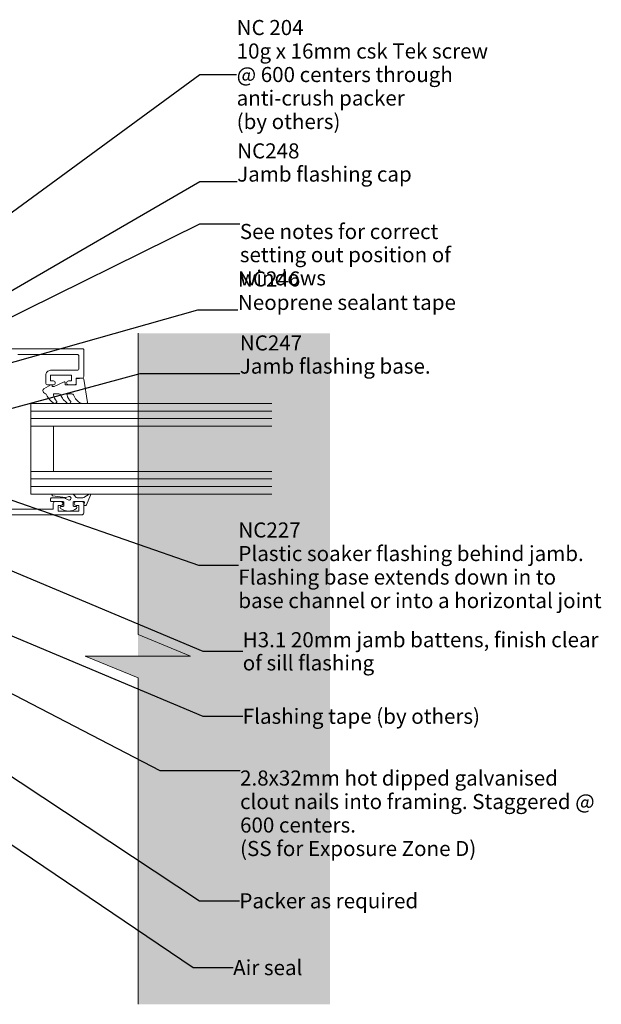
# Model space of a CAD drawing. Units: millimetres. Extents: x -227 to 203, y -139 to 135.
# Drawn here: x 49 to 203, y -126 to 135 of the extents above; entities that cross this region are included whole.
import ezdxf

# ---------------------------------------------------------------- set-up
doc = ezdxf.new("R2010")
doc.units = ezdxf.units.MM
doc.header["$MEASUREMENT"] = 0
for name, color, linetype, lineweight in [('0_Pen_No__121', 255, 'Continuous', 0), ('0_Pen_No__182', 7, 'Continuous', 13), ('0_Pen_No__86', 7, 'Continuous', 25)]:
    doc.layers.add(name, color=color, linetype=linetype, lineweight=lineweight)
doc.layers.add('0_Pen_No__195', color=7, linetype='Continuous', lineweight=13, true_color=0x8b8b8b)
doc.layers.add('New_0_Pen_No__195', color=7, linetype='Continuous', lineweight=13, true_color=0x8b8b8b)
doc.styles.add('GENERATED_STYLE_1', font='txt')
doc.styles.add('GENERATED_STYLE_2', font='txt')
doc.dimstyles.new('GENERATED_STYLE__3', dxfattribs={"dimtxt": 0.18, "dimasz": 5.472, "dimexe": 0.18, "dimexo": 0.0625, "dimgap": 0, "dimtad": 0, "dimtih": 1, "dimtoh": 1, "dimdec": 4, "dimzin": 0, "dimdsep": 46, "dimcen": 0.09, "dimadec": 0, "dimazin": 0, "dimtfac": 1, "dimtdec": 4, "dimtmove": 0, "dimatfit": 3, "dimldrblk": 'ARROWHEAD_11', "dimfxl": 0, "dimtolj": 1, "dimtzin": 0, "dimarcsym": 0})

# ---------------------------------------------------------------- blocks, each defined once
blk = doc.blocks.new('ARROWHEAD_11')
at = {"color": 0, "linetype": 'Continuous', "lineweight": 0}
blk.add_line((0, 0), (-1, 0), dxfattribs=at)
at = {"color": 0, "linetype": 'Continuous', "lineweight": 0, "const_width": 0.25, "flags": 128}
blk.add_lwpolyline([(-0.125, 0, 1), (0.125, 0, 1)], format="xyb", close=True, dxfattribs=at)

msp = doc.modelspace()

# ---------------------------------------------------------------- hatches: boundary and pattern name
at = {"layer": '0_Pen_No__121', "linetype": 'Continuous', "lineweight": 0}
msp.add_hatch(color=255, dxfattribs=at).paths.add_polyline_path([(80.34, 52.2), (80.34, -33.43), (66.28, -33.43), (80.34, -39.16), (80.34, -125.68), (131.24, -125.68), (131.24, 52.2)])

# ---------------------------------------------------------------- linework, layer by layer
at = {"layer": '0_Pen_No__195', "color": 252, "linetype": 'Continuous', "lineweight": 13, "true_color": 0x8b8b8b}
msp.add_lwpolyline([(80.34, 52.2), (80.34, -27.7), (94.28, -33.43), (66.28, -33.43), (80.34, -39.16), (80.34, -125.68)], dxfattribs=at)
at = {"layer": 'New_0_Pen_No__195', "color": 252, "linetype": 'Continuous', "lineweight": 13, "true_color": 0x8b8b8b}
for p, q in [((51.96, 33.55), (51.96, 27.55)), ((51.96, 33.55), (115.83, 33.55)), ((51.96, 31.55), (115.83, 31.55)), ((51.96, 29.55), (115.83, 29.55)), ((51.96, 27.55), (51.96, 15.55)), ((51.96, 27.55), (115.83, 27.55)), ((57.96, 27.55), (57.96, 15.55)), ((51.96, 15.55), (51.96, 9.55)), ((51.96, 15.55), (115.83, 15.55)), ((51.96, 13.55), (115.83, 13.55)), ((51.96, 11.55), (115.83, 11.55)), ((51.96, 9.55), (115.83, 9.55))]:
    msp.add_line(p, q, dxfattribs=at)
at = {"layer": 'New_0_Pen_No__195', "color": 252, "linetype": 'Continuous', "lineweight": 13, "true_color": 0x8b8b8b, "flags": 128}
for points in [[(46.21, 48.05), (65.71, 48.05, -0.414214), (65.96, 47.8), (65.96, 40.75, -0.414214), (65.46, 40.25), (63.96, 40.25), (63.96, 39.05, -0.414214), (63.46, 38.55), (61.91, 38.55, -1), (61.91, 39.55), (62.66, 39.55), (62.66, 41.05), (57.16, 41.05), (57.16, 39.55), (57.91, 39.55, -1), (57.91, 38.55), (56.36, 38.55, -0.414214), (55.86, 39.05), (55.86, 41.05, -0.414214), (57.16, 42.35), (64.16, 42.35, 0.414214), (64.66, 42.85), (64.66, 46.05, 0.414214), (64.16, 46.55), (48.46, 46.55, 0.414214)], [(46.26, 5.55), (57.86, 5.55), (57.86, 7.05, -0.414214), (58.36, 7.55), (59.91, 7.55, -1), (59.91, 6.55), (59.16, 6.55), (59.16, 5.05), (64.66, 5.05), (64.66, 6.55), (63.91, 6.55, -1), (63.91, 7.55), (65.46, 7.55, -0.414214), (65.96, 7.05), (65.96, 4.55, -0.414214), (65.46, 4.05), (45.96, 4.05)]]:
    msp.add_lwpolyline(points, format="xyb", dxfattribs=at)
msp.add_lwpolyline([(58.74, 33.8, 0.434096), (58.75, 34.16, -0.153615), (57.89, 35.85, -0.464833), (58.13, 36.15), (59.31, 36.15, -0.291539), (59.77, 35.86, 0.122913), (61.53, 33.68, 0.315226), (62.31, 33.66), (62.4, 33.71, 0.363014), (62.51, 34.08, -0.12199), (61.51, 35.83, -0.49897), (61.75, 36.15), (62.79, 36.15, -0.31368), (63.26, 35.82, 0.178541), (65.15, 33.61, 0.127972), (65.4, 33.55), (66.69, 33.55, 0.460762), (66.94, 33.83), (65.96, 40.03, 0.394143), (65.69, 40.24), (63.96, 40.09), (63.96, 38.55), (61.06, 38.55), (61.06, 39.05, 0.548683), (60.71, 39.27), (58.08, 38.05), (57.6, 38.05), (57.6, 38.31, 0.57735), (57.24, 38.51), (55.35, 37.42, 0.248701), (55.1, 37.02, 0.310923), (55.79, 36.12, -0.20886), (56.09, 35.86, 0.142666), (58.04, 33.62, 0.332142), (58.57, 33.65)], format="xyb", close=True, dxfattribs=at)
at = {"layer": 'New_0_Pen_No__195', "color": 252, "linetype": 'Continuous', "lineweight": 13, "true_color": 0x8b8b8b}
msp.add_lwpolyline([(57.73, 9.55, 0.948124), (57.7, 9.05), (61.14, 8.68, 0.17692), (61.8, 8.84, -1.804612), (61.83, 8), (61.12, 8.41, 0.131652), (60.62, 8.55), (57.41, 8.55, 0.414214), (57.16, 8.3), (57.16, 7.8, 0.414214), (57.41, 7.55), (60.41, 7.55, -0.414214), (60.66, 7.3), (60.66, 6.55, -0.414214), (60.41, 6.3), (59.96, 6.3, 0.720759), (59.78, 5.76, 0.333333), (64.04, 5.76, 0.720759), (63.86, 6.3), (63.41, 6.3, -0.414214), (63.16, 6.55), (63.16, 7.3, -0.414214), (63.41, 7.55), (65.91, 7.55, -0.493145), (66.1, 7.29), (65.97, 6.8, 0.493145), (66.16, 6.55), (66.51, 6.55, 0.310329), (66.7, 6.67), (67.7, 9.27, 0.706976), (67.41, 9.52), (65.96, 8.68, -0.131652), (65.46, 8.55), (64.46, 8.55, -0.267949), (63.59, 9.05, 0.267949), (62.73, 9.55)], format="xyb", close=True, dxfattribs=at)

# ---------------------------------------------------------------- texts
at = {"layer": '0_Pen_No__86', "color": 7, "linetype": 'Continuous', "lineweight": 25, "char_height": 4}
for s, insert, width, attachment_point, line_spacing_factor, style in [('\\A1;{\\pql;\\fArial|b1|i0|c0|p34;NC 204\\P\\pql;\\fArial|b0|i0|c0|p34;10g x 16mm csk Tek screw @ 600 centers through anti-crush packer \\P\\pql;\\fArial|b0|i0|c0|p34;(by others)}', (106.48, 120.75), 70.2289, 4, 0.93417, 'GENERATED_STYLE_2'), ('\\A1;{\\pql;\\fArial|b0|i0|c0|p34;See notes for correct setting out position of windows}', (107.32, 81.15), 70.8717, 1, 0.921197, 'GENERATED_STYLE_1'), ('\\A1;{\\pql;\\fArial|b1|i0|c0|p34;NC2\\fArial|b1|i0|c0|p34;27\\P\\pql;\\fArial|b0|i0|c0|p34;Plastic soaker flashing behind jamb. Flashing base extends down in to base channel or into a horizontal joint}', (106.93, -9.32), 96.9222, 4, 0.935469, 'GENERATED_STYLE_2'), ('\\A1;{\\pql;\\fArial|b0|i0|c0|p34;H3.1 20mm jamb battens, finish clear of sill flashing}', (108.09, -32.12), 96.4802, 4, 0.921035, 'GENERATED_STYLE_1'), ('\\A1;{\\pql;\\fArial|b0|i0|c0|p34;2.8x32mm hot dipped galvanised clout nails into framing.\\fArial|b0|i0|c0|p34; \\fArial|b0|i0|c0|p34;Staggered @ 600 centers.  \\P\\pql;\\fArial|b0|i0|c0|p34;(SS for Exposure Zone D)}', (107.38, -63.71), 94.1907, 1, 0.9337, 'GENERATED_STYLE_1')]:
    msp.add_mtext(s, dxfattribs=dict(at, insert=insert, width=width, attachment_point=attachment_point, line_spacing_factor=line_spacing_factor, style=style))
at = {"layer": '0_Pen_No__86', "color": 7, "linetype": 'Continuous', "lineweight": 25, "char_height": 4, "attachment_point": 7, "style": 'GENERATED_STYLE_2'}
for s, insert, line_spacing_factor in [('\\A1;{\\pql;\\fArial|b1|i0|c0|p34;NC2\\fArial|b1|i0|c0|p34;48\\P\\pql;\\fArial|b0|i0|c0|p34;Jamb flashing cap}', (106.62, 92.37), 0.921035), ('\\A1;{\\pql;\\fArial|b1|i0|c0|p34;NC2\\fArial|b1|i0|c0|p34;4\\fArial|b1|i0|c0|p34;6\\P\\pql;\\fArial|b0|i0|c0|p34;Neoprene sealant tape}', (106.82, 58.36), 0.930499), ('\\A1;{\\pql;\\fArial|b1|i0|c0|p34;NC247\\P\\pql;\\fArial|b0|i0|c0|p34;Jamb flashing base.}', (107.32, 41.47), 0.921035)]:
    msp.add_mtext(s, dxfattribs=dict(at, insert=insert, line_spacing_factor=line_spacing_factor))
at = {"layer": '0_Pen_No__86', "color": 7, "linetype": 'Continuous', "lineweight": 25, "char_height": 4, "attachment_point": 4, "style": 'GENERATED_STYLE_1'}
for s, insert in [('\\A1;{\\pql;\\fArial|b0|i0|c0|p34;Flashing tape (by others)}', (108.09, -49.34)), ('\\A1;{\\pql;\\fArial|b0|i0|c0|p34;Packer as required}', (107.2, -98.24)), ('\\A1;{\\pql;\\fArial|b0|i0|c0|p34;Air seal}', (105.55, -115.95))]:
    msp.add_mtext(s, dxfattribs=dict(at, insert=insert))

# ---------------------------------------------------------------- leaders
at = {"layer": '0_Pen_No__182', "color": 7, "linetype": 'Continuous', "lineweight": 13, "annotation_type": 0, "has_hookline": 1, "hookline_direction": 0}
for points, text_width in [([(-25.57, 31.15), (96.73, 120.75), (106.48, 120.75)], 67.04), ([(-3.1, 34.6), (96.73, 92.37), (106.62, 92.37)], 44.69), ([(10.2, 38.55), (96.73, 81.15), (107.32, 81.15)], 69.29), ([(9.68, 33.91), (96.22, 58.36), (106.82, 58.36)], 55.91), ([(12.86, 23.14), (80.93, 41.47), (107.32, 41.47)], 49.06), ([(20.07, 17.31), (96.34, -9.32), (106.93, -9.32)], 95.95), ([(10.97, 4.29), (97.49, -32.12), (108.09, -32.12)], 91.87), ([(-1.35, -7.8), (97.49, -49.34), (108.09, -49.34)], 61.15), ([(-17.22, -10.03), (86.1, -63.71), (107.38, -63.71)], 91.32), ([(21.19, -48.38), (96.6, -98.24), (107.2, -98.24)], 46.07), ([(21.63, -66.34), (94.96, -115.95), (105.55, -115.95)], 18.22)]:
    msp.add_leader(points, dimstyle='GENERATED_STYLE__3', dxfattribs=dict(at, text_width=text_width))

doc.saveas('drawing.dxf')
